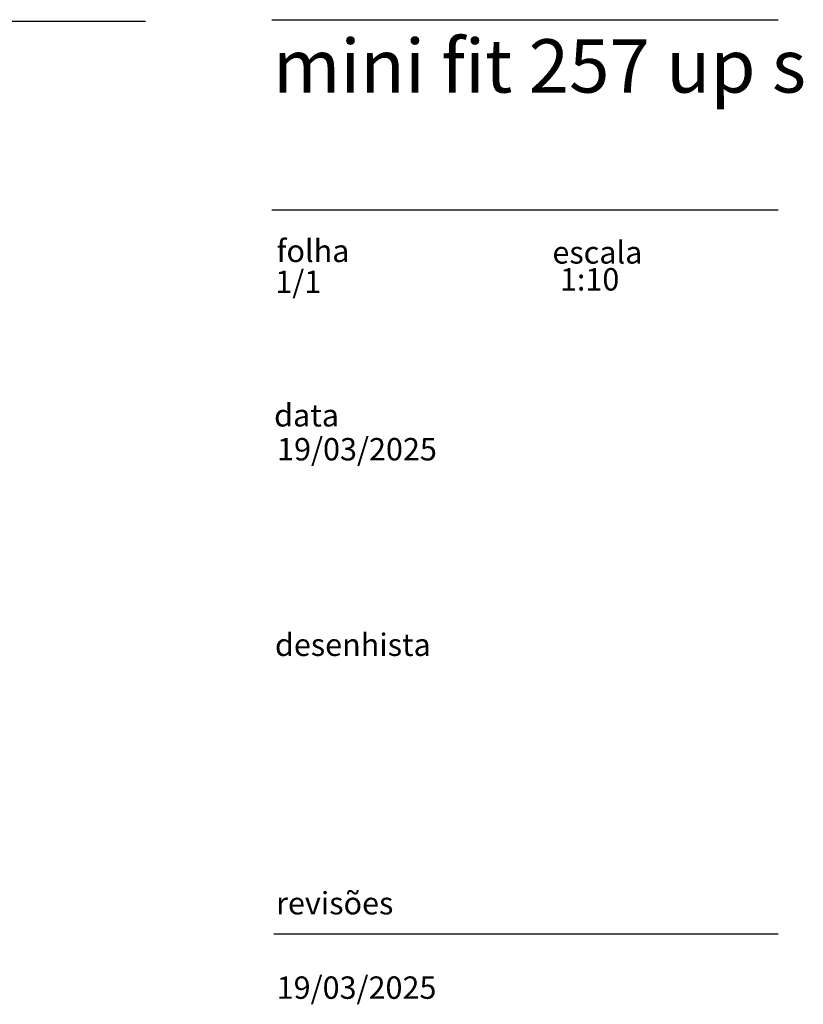
# Model space of a CAD drawing. Units: millimetres. Extents: x 0 to 201, y 0 to 267.
# Drawn here: x 131 to 201, y 172 to 260 of the extents above; entities that cross this region are included whole.
import ezdxf

# ---------------------------------------------------------------- set-up
doc = ezdxf.new("R2010")
doc.units = ezdxf.units.MM
doc.layers.add('04', color=7, linetype='Continuous', lineweight=30)
doc.layers.add('SLD-0', color=179, linetype='Continuous')
doc.styles.add('SLDTEXTSTYLE0', font='TXT', dxfattribs={"width": 0.605})
doc.styles.add('SLDTEXTSTYLE1', font='TXT', dxfattribs={"width": 0.638186})

msp = doc.modelspace()

# ---------------------------------------------------------------- linework, layer by layer
at = {"layer": '04'}
for p, q in [((10, 259.5), (142.489, 259.5)), ((153.757, 259.639), (198.924, 259.639)), ((153.757, 242.652), (198.924, 242.652)), ((153.933, 178.038), (198.924, 178.038))]:
    msp.add_line(p, q, dxfattribs=at)

# ---------------------------------------------------------------- texts
at = {"color": 7, "linetype": 'Continuous', "lineweight": 0, "char_height": 2, "attachment_point": 1}
for s, insert, style in [('folha', (154.164, 240.002), 'SLDTEXTSTYLE0'), ('escala', (178.778, 239.867), 'SLDTEXTSTYLE0'), ('1/1', (154.056, 237.246), 'SLDTEXTSTYLE0'), ('19/03/2025', (154.215, 222.298), 'SLDTEXTSTYLE0'), ('revisões', (154.124, 181.773), 'SLDTEXTSTYLE0'), ('19/03/2025', (154.176, 174.237), 'SLDTEXTSTYLE1')]:
    msp.add_mtext(s, dxfattribs=dict(at, insert=insert, style=style))
at = {"layer": 'SLD-0', "attachment_point": 1, "style": 'SLDTEXTSTYLE0'}
for s, insert, char_height in [('mini fit 257 up s', (153.845, 257.894), 4.7625), ('1:10', (179.446, 237.464), 2), ('data', (153.947, 225.327), 2), ('desenhista', (154.021, 204.844), 2)]:
    msp.add_mtext(s, dxfattribs=dict(at, insert=insert, char_height=char_height))

doc.saveas('drawing.dxf')
